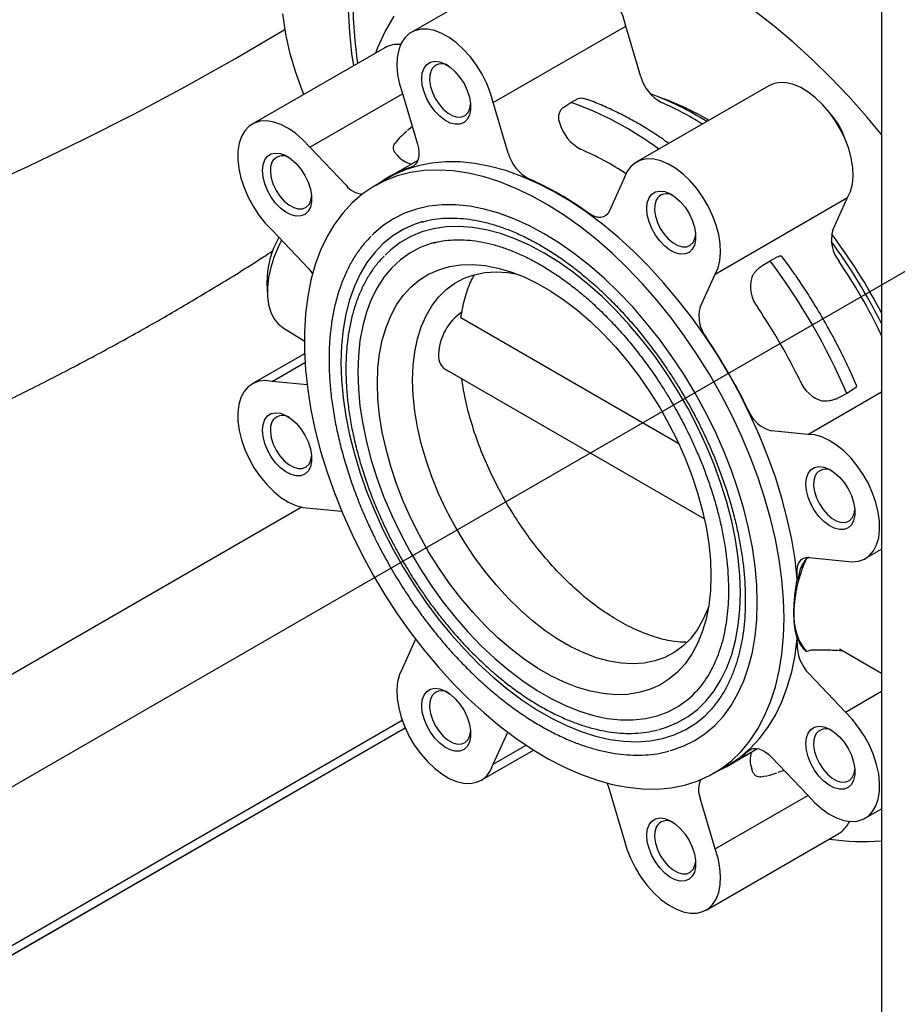
# Model space of a CAD drawing. Units: inches. Extents: x 4 to 348, y 3 to 271.
# Drawn here: x 261 to 269, y 171 to 179 of the extents above; entities that cross this region are included whole.
import ezdxf

# ---------------------------------------------------------------- set-up
doc = ezdxf.new("R2010")
doc.units = ezdxf.units.IN
doc.header["$MEASUREMENT"] = 0
doc.layers.add('OBJECT', color=7, linetype='Continuous')

msp = doc.modelspace()

# ---------------------------------------------------------------- linework, layer by layer
at = {"color": 7, "linetype": 'Continuous', "lineweight": 25}
for p, q in [((269.2651, 181.4694), (269.2651, 170.1964)), ((266.2193, 179.9849), (265.0243, 179.2951)), ((265.7637, 178.6607), (266.9587, 179.3505)), ((267.0941, 178.8949), (266.9587, 179.3505)), ((264.7843, 179.1562), (263.5892, 178.4664)), ((268.2488, 178.8133), (267.0538, 178.1235)), ((264.1087, 178.2598), (264.9435, 178.7417)), ((264.9435, 178.7419), (265.0789, 178.2862)), ((266.4629, 178.6633), (266.5298, 178.6967)), ((265.8991, 178.205), (265.7637, 178.6607)), ((266.3987, 178.621), (266.4629, 178.6633)), ((264.991, 178.4111), (265.0312, 178.4468)), ((266.3592, 178.4897), (266.364, 178.4734)), ((264.4356, 177.9147), (264.1087, 178.2598)), ((264.8888, 178.1954), (264.9005, 178.1831)), ((265.0829, 178.14), (264.8217, 177.9892)), ((264.8242, 177.9848), (264.6926, 177.9089)), ((266.9443, 177.9791), (266.8089, 177.6798)), ((267.7646, 177.1133), (268.9596, 177.8032)), ((268.8242, 177.5038), (268.9596, 177.8032)), ((263.7689, 177.5087), (264.0958, 177.1636)), ((268.2604, 177.2334), (268.3246, 177.2683)), ((268.1934, 177.1926), (268.2604, 177.2334)), ((267.6292, 176.814), (267.7646, 177.1133)), ((268.0989, 177.093), (268.0941, 177.0824)), ((263.7215, 177.0305), (263.7262, 176.9253)), ((267.4365, 175.583), (265.4711, 176.7176)), ((263.8679, 176.6286), (264.0588, 176.5098)), ((269.2651, 176.5628), (269.2603, 176.5725)), ((264.0609, 176.3951), (263.5892, 176.1228)), ((263.7689, 176.1454), (264.0649, 176.3163)), ((265.3152, 176.2635), (267.6676, 174.9054)), ((264.0838, 176.1142), (263.7689, 176.1454)), ((268.5994, 175.6673), (269.2651, 176.0517)), ((268.9513, 176.0366), (268.8825, 175.999)), ((269.0137, 176.0747), (268.9513, 176.0366)), ((268.7491, 175.9669), (268.7374, 175.9681)), ((268.5994, 175.6673), (268.2725, 175.6997)), ((248.5887, 166.0967), (264.0303, 175.011)), ((264.1087, 175.0021), (264.396, 174.9737)), ((269.1188, 174.5466), (269.2651, 174.6311)), ((268.6104, 174.5597), (268.5868, 174.5436)), ((268.6122, 174.5564), (268.9391, 174.524)), ((268.5055, 174.3585), (268.509, 174.3568)), ((268.5212, 174.4143), (268.509, 174.3568)), ((265.0625, 173.8192), (264.9435, 173.5561)), ((268.509, 173.8246), (268.5055, 173.8269)), ((268.509, 173.8246), (268.5212, 173.7916)), ((268.8868, 173.7311), (269.2651, 173.5127)), ((268.9391, 173.1607), (268.6122, 173.5058)), ((268.9391, 173.1607), (269.2651, 173.3489)), ((249.2076, 164.0048), (264.942, 173.0881)), ((249.2809, 163.9625), (264.9691, 173.0191)), ((249.2812, 163.9623), (264.9692, 173.0188)), ((265.7637, 172.6903), (265.8942, 172.9787)), ((265.7637, 172.6903), (266.0598, 172.8612)), ((267.8864, 172.6803), (268.148, 172.8313)), ((265.6543, 172.546), (266.1261, 172.8183)), ((268.2725, 172.7547), (268.5994, 172.4097)), ((267.7524, 172.6087), (267.8839, 172.6846)), ((268.0989, 172.6354), (268.0941, 172.6516)), ((268.3878, 172.633), (268.3315, 172.6144)), ((266.8089, 172.4644), (266.9443, 172.0087)), ((267.7646, 171.9276), (267.6292, 172.3832)), ((267.7646, 171.9276), (268.5995, 172.4096)), ((269.1188, 172.2031), (269.2651, 172.2876)), ((267.6837, 171.3744), (268.8788, 172.0642))]:
    msp.add_line(p, q, dxfattribs=at)
at = {"color": 7, "linetype": 'Continuous', "lineweight": 25, "flags": 128}
for points in [[(265.8493, 183.4413), (265.8456, 183.4362), (265.7022, 183.2338), (265.5648, 183.0259), (265.4338, 182.813), (265.3095, 182.5958), (265.1925, 182.375), (265.083, 182.1514), (264.9815, 181.9255), (264.8881, 181.6981), (264.8032, 181.4698), (264.7271, 181.2415), (264.66, 181.0137), (264.602, 180.7873), (264.5535, 180.5628), (264.5145, 180.341), (264.4851, 180.1226), (264.4654, 179.9082), (264.4556, 179.6986), (264.4556, 179.4943), (264.4654, 179.296), (264.4851, 179.1043), (264.5015, 178.993)], [(265.8935, 183.4158), (265.8534, 183.3607), (265.7115, 183.1568), (265.5756, 182.9476), (265.4463, 182.7335), (265.3238, 182.5154), (265.2086, 182.2939), (265.1011, 182.0696), (265.0015, 181.8432), (264.9103, 181.6155), (264.8275, 181.3872), (264.7536, 181.1589), (264.6888, 180.9314), (264.6332, 180.7054), (264.587, 180.4816), (264.5504, 180.2606), (264.5234, 180.0431), (264.5063, 179.8299), (264.4989, 179.6215), (264.5013, 179.4186), (264.5136, 179.2219), (264.5357, 179.032), (264.5383, 179.0142)], [(266.9587, 179.3505), (266.9337, 179.4367), (266.8996, 179.5229), (266.8572, 179.6073), (266.8076, 179.6878), (266.7518, 179.7627), (266.691, 179.8304), (266.6268, 179.8892), (266.5604, 179.9378), (266.4935, 179.9752), (266.4274, 180.0004), (266.3638, 180.013), (266.3041, 180.0126), (266.2495, 179.9993), (266.2193, 179.9849)], [(264.0552, 178.7353), (264.0395, 178.7733), (263.9815, 178.9329), (263.933, 179.1013), (263.894, 179.278), (263.8646, 179.4625)], [(264.8678, 179.4423), (264.7895, 179.3043), (264.7201, 179.1565), (264.6999, 179.1075)], [(269.2651, 178.3722), (269.1291, 178.5359), (268.9694, 178.716), (268.8057, 178.888), (268.6386, 179.0514), (268.4685, 179.2057), (268.2959, 179.3503), (268.1215, 179.485)], [(261.0776, 177.8643), (261.571, 178.0888), (262.0541, 178.3207), (262.5265, 178.5599), (262.9879, 178.8061), (263.4379, 179.0592), (263.8763, 179.319), (263.8855, 179.3246)], [(261.0776, 177.8643), (261.571, 178.0888), (262.0541, 178.3207), (262.5265, 178.5599), (262.9879, 178.8061), (263.4379, 179.0592), (263.8763, 179.319), (263.8855, 179.3246)], [(265.7637, 178.6607), (265.7386, 178.7468), (265.7045, 178.8331), (265.6622, 178.9174), (265.6126, 178.998), (265.5567, 179.0729), (265.496, 179.1405), (265.4317, 179.1993), (265.3654, 179.2479), (265.2984, 179.2853), (265.2324, 179.3105), (265.1688, 179.3231), (265.109, 179.3228), (265.0545, 179.3094), (265.0064, 179.2835), (264.9658, 179.2454), (264.9336, 179.1962), (264.9106, 179.1368), (264.8973, 179.0687), (264.894, 178.9934), (264.9007, 178.9126), (264.9173, 178.8281), (264.9435, 178.7419)], [(265.1183, 178.877), (265.1235, 178.9289), (265.1387, 178.9724), (265.1634, 179.0054), (265.1962, 179.0265), (265.2358, 179.0347), (265.2802, 179.0295), (265.3273, 179.0112), (265.375, 178.9806), (265.4211, 178.9393), (265.4633, 178.8891), (265.4997, 178.8323), (265.5286, 178.7717), (265.5487, 178.71), (265.559, 178.6502), (265.559, 178.5951), (265.5487, 178.5471), (265.5286, 178.5086), (265.4997, 178.4814), (265.4633, 178.4667), (265.4211, 178.4652), (265.375, 178.477), (265.3273, 178.5016), (265.2802, 178.5377), (265.2358, 178.5838), (265.1962, 178.6376), (265.1634, 178.6966), (265.1387, 178.7581), (265.1235, 178.8192), (265.1183, 178.877)], [(265.2021, 178.9511), (265.1903, 178.9099), (265.1884, 178.8611), (265.1965, 178.8074), (265.2142, 178.7516), (265.2405, 178.6968), (265.274, 178.646), (265.3129, 178.6018), (265.3552, 178.5666), (265.3984, 178.5424), (265.4403, 178.5304), (265.4786, 178.5313), (265.5113, 178.545), (265.5366, 178.5709), (265.5532, 178.6075), (265.5595, 178.6433)], [(268.9596, 177.8032), (268.9857, 177.8592), (269.0024, 177.9245), (269.0091, 177.9975), (269.0058, 178.0767), (268.9925, 178.1601), (268.9695, 178.246), (268.9373, 178.3324), (268.8967, 178.4173), (268.8486, 178.4989), (268.794, 178.5752), (268.7343, 178.6446), (268.6706, 178.7054), (268.6046, 178.7564), (268.5377, 178.7963), (268.4713, 178.8243), (268.407, 178.8397), (268.3463, 178.8422), (268.2905, 178.8317), (268.2488, 178.8133)], [(264.1087, 178.2598), (264.047, 178.3256), (263.9822, 178.3822), (263.9156, 178.4284), (263.8487, 178.4632), (263.7831, 178.4857), (263.7202, 178.4955), (263.6615, 178.4922), (263.6082, 178.4761), (263.5617, 178.4474), (263.5229, 178.4068), (263.4927, 178.3552), (263.4718, 178.2938), (263.4606, 178.224), (263.4595, 178.1473), (263.4684, 178.0655), (263.4872, 177.9805), (263.5154, 177.8941), (263.5524, 177.8083), (263.5973, 177.725), (263.6492, 177.6462), (263.7068, 177.5735), (263.7689, 177.5087)], [(265.0789, 178.2862), (265.0877, 178.2495), (265.092, 178.2142), (265.0915, 178.1812), (265.0865, 178.1515), (265.0769, 178.1257), (265.063, 178.1046), (265.0453, 178.0888), (265.0241, 178.0785)], [(263.6833, 178.0483), (263.6884, 178.1002), (263.7037, 178.1437), (263.7283, 178.1767), (263.7612, 178.1978), (263.8007, 178.2059), (263.8451, 178.2007), (263.8923, 178.1824), (263.94, 178.1519), (263.986, 178.1106), (264.0282, 178.0604), (264.0646, 178.0036), (264.0936, 177.943), (264.1136, 177.8813), (264.1239, 177.8215), (264.1239, 177.7663), (264.1136, 177.7184), (264.0936, 177.6799), (264.0646, 177.6527), (264.0282, 177.638), (263.986, 177.6365), (263.94, 177.6483), (263.8923, 177.6729), (263.8451, 177.709), (263.8007, 177.755), (263.7612, 177.8088), (263.7283, 177.8679), (263.7037, 177.9294), (263.6884, 177.9905), (263.6833, 178.0483)], [(263.767, 178.1224), (263.7552, 178.0812), (263.7533, 178.0324), (263.7614, 177.9787), (263.7791, 177.9229), (263.8055, 177.8681), (263.839, 177.8173), (263.8779, 177.773), (263.9201, 177.7379), (263.9633, 177.7136), (264.0052, 177.7017), (264.0436, 177.7026), (264.0763, 177.7163), (264.1016, 177.7422), (264.1181, 177.7788), (264.1244, 177.8146)], [(268.5055, 174.3585), (268.4851, 174.5371), (268.455, 174.7193), (268.4154, 174.9044), (268.3663, 175.0914), (268.3082, 175.2795), (268.2411, 175.4678), (268.1655, 175.6556), (268.0816, 175.8418), (267.9899, 176.0258), (267.8907, 176.2067), (267.7845, 176.3835), (267.6719, 176.5556), (267.5532, 176.7222), (267.4291, 176.8824), (267.3001, 177.0356), (267.1668, 177.1811), (267.0299, 177.3182), (266.8898, 177.4462), (266.7473, 177.5647), (266.603, 177.673), (266.4576, 177.7707), (266.3117, 177.8573), (266.166, 177.9324), (266.0211, 177.9957), (265.8778, 178.047), (265.7367, 178.0859), (265.5983, 178.1122), (265.4634, 178.126), (265.3325, 178.1271), (265.2063, 178.1154), (265.0853, 178.0911), (264.97, 178.0543), (264.8611, 178.0051), (264.8242, 177.9848)], [(267.7646, 177.1133), (267.7907, 177.1693), (267.8074, 177.2346), (267.8141, 177.3077), (267.8108, 177.3868), (267.7975, 177.4703), (267.7745, 177.5562), (267.7423, 177.6426), (267.7017, 177.7275), (267.6536, 177.809), (267.599, 177.8853), (267.5392, 177.9547), (267.4756, 178.0156), (267.4096, 178.0665), (267.3427, 178.1065), (267.2763, 178.1345), (267.212, 178.1499), (267.1513, 178.1524), (267.0955, 178.1419), (267.0459, 178.1186), (267.0035, 178.0832), (266.9694, 178.0363), (266.9443, 177.9791)], [(268.3863, 174.0097), (268.3813, 174.1812), (268.3665, 174.3577), (268.342, 174.5382), (268.3077, 174.7221), (268.264, 174.9084), (268.2109, 175.0963), (268.1488, 175.2849), (268.0778, 175.4734), (267.9984, 175.6609), (267.9109, 175.8466), (267.8157, 176.0297), (267.7133, 176.2092), (267.604, 176.3843), (267.4884, 176.5544), (267.367, 176.7185), (267.2405, 176.876), (267.1093, 177.026), (266.974, 177.168), (266.8353, 177.3014), (266.6938, 177.4253), (266.5502, 177.5394), (266.405, 177.6431), (266.2591, 177.7359), (266.1129, 177.8175), (265.9673, 177.8873), (265.8228, 177.9451), (265.6802, 177.9907), (265.54, 178.0239), (265.4029, 178.0444), (265.2696, 178.0522), (265.1406, 178.0472), (265.0166, 178.0295), (264.8981, 177.9992), (264.7856, 177.9564), (264.6796, 177.9013), (264.5807, 177.8341), (264.4893, 177.7551), (264.4058, 177.6648), (264.3306, 177.5635), (264.2641, 177.4517), (264.2064, 177.3299), (264.158, 177.1986), (264.119, 177.0585), (264.0895, 176.9101), (264.0699, 176.7543), (264.06, 176.5916), (264.06, 176.4228), (264.0699, 176.2487), (264.0895, 176.0701), (264.119, 175.8878), (264.158, 175.7026), (264.2064, 175.5154), (264.2641, 175.327), (264.3306, 175.1384), (264.4058, 174.9502), (264.4893, 174.7635), (264.5807, 174.579), (264.6796, 174.3977), (264.7856, 174.2202), (264.8981, 174.0475), (265.0166, 173.8804), (265.1406, 173.7195), (265.2696, 173.5656), (265.4029, 173.4195), (265.54, 173.2817), (265.6802, 173.153), (265.8228, 173.0339), (265.9673, 172.925), (266.1129, 172.8266), (266.2591, 172.7394), (266.405, 172.6637), (266.5502, 172.5998), (266.6938, 172.5481), (266.8353, 172.5087), (266.974, 172.4819), (267.1093, 172.4677), (267.2405, 172.4663), (267.367, 172.4776), (267.4884, 172.5016), (267.604, 172.5382), (267.7133, 172.5872), (267.8157, 172.6484), (267.9109, 172.7215), (267.9984, 172.8062), (268.0778, 172.9021), (268.1488, 173.0087), (268.2109, 173.1256), (268.264, 173.2522), (268.3077, 173.388), (268.342, 173.5323), (268.3665, 173.6845), (268.3813, 173.8439), (268.3863, 174.0097)], [(267.1478, 177.7054), (267.153, 177.7573), (267.1682, 177.8008), (267.1929, 177.8338), (267.2257, 177.8549), (267.2653, 177.8631), (267.3097, 177.8579), (267.3568, 177.8396), (267.4045, 177.809), (267.4506, 177.7677), (267.4928, 177.7175), (267.5292, 177.6607), (267.5581, 177.6001), (267.5782, 177.5384), (267.5884, 177.4786), (267.5884, 177.4235), (267.5782, 177.3755), (267.5581, 177.337), (267.5292, 177.3098), (267.4928, 177.2951), (267.4506, 177.2936), (267.4045, 177.3054), (267.3568, 177.33), (267.3097, 177.3661), (267.2653, 177.4122), (267.2257, 177.466), (267.1929, 177.525), (267.1682, 177.5865), (267.153, 177.6476), (267.1478, 177.7054)], [(267.3597, 172.8131), (267.3743, 172.8172), (267.4811, 172.8549), (267.5815, 172.9049), (267.675, 172.9669), (267.7611, 173.0406), (267.8393, 173.1255), (267.9093, 173.2214), (267.9707, 173.3276), (268.0232, 173.4437), (268.0666, 173.569), (268.1005, 173.7029), (268.1249, 173.8447), (268.1395, 173.9938), (268.1444, 174.1493), (268.1395, 174.3104), (268.1249, 174.4764), (268.1005, 174.6464), (268.0666, 174.8195), (268.0232, 174.9948), (267.9707, 175.1715), (267.9093, 175.3486), (267.8393, 175.5253), (267.7611, 175.7006), (267.675, 175.8737), (267.5815, 176.0436), (267.4811, 176.2095), (267.3743, 176.3706), (267.2616, 176.526), (267.1436, 176.6749), (267.0209, 176.8167), (266.8941, 176.9505), (266.764, 177.0757), (266.631, 177.1916), (266.496, 177.2977), (266.3596, 177.3933), (266.2225, 177.4781), (266.0854, 177.5516), (265.949, 177.6135), (265.814, 177.6633), (265.681, 177.7008), (265.5509, 177.7259), (265.4241, 177.7385), (265.3014, 177.7384), (265.1834, 177.7257), (265.0707, 177.7004), (264.9639, 177.6626), (264.8635, 177.6126), (264.77, 177.5507), (264.6839, 177.477), (264.6707, 177.4639)], [(267.2316, 177.7795), (267.2198, 177.7383), (267.2179, 177.6895), (267.226, 177.6358), (267.2437, 177.58), (267.27, 177.5252), (267.3035, 177.4744), (267.3424, 177.4302), (267.3846, 177.395), (267.4279, 177.3708), (267.4698, 177.3588), (267.5081, 177.3597), (267.5408, 177.3735), (267.5661, 177.3993), (267.5827, 177.4359), (267.589, 177.4717)], [(266.8089, 177.6798), (266.7958, 177.6578), (266.7787, 177.641), (266.7581, 177.6298), (266.7345, 177.6244), (266.7085, 177.6251), (266.6809, 177.6318), (266.6523, 177.6443), (266.6236, 177.6623)], [(265.1286, 177.5885), (265.0501, 177.5624), (264.9504, 177.5168), (264.8575, 177.4592), (264.7718, 177.3898), (264.6939, 177.309), (264.6242, 177.2173), (264.563, 177.1152), (264.5106, 177.0031), (264.4674, 176.8817), (264.4335, 176.7517), (264.4092, 176.6137), (264.3946, 176.4685), (264.3897, 176.3169)], [(267.2602, 173.0041), (267.326, 173.0238), (267.4263, 173.0656), (267.5199, 173.1197), (267.6063, 173.1857), (267.6849, 173.2633), (267.7553, 173.352), (267.8171, 173.4515), (267.87, 173.561), (267.9138, 173.68), (267.948, 173.8079), (267.9726, 173.9439), (267.9874, 174.0872), (267.9924, 174.2371), (267.9874, 174.3926), (267.9726, 174.5531), (267.948, 174.7175), (267.9138, 174.8849), (267.87, 175.0544), (267.8171, 175.225), (267.7553, 175.3958), (267.6849, 175.5659), (267.6063, 175.7343), (267.5199, 175.8999), (267.4263, 176.062), (267.326, 176.2197), (267.2195, 176.3719), (267.1074, 176.5179), (266.9904, 176.6569), (266.8691, 176.788), (266.7442, 176.9106), (266.6163, 177.024), (266.4863, 177.1275), (266.3548, 177.2205), (266.2225, 177.3026), (266.0902, 177.3732), (265.9587, 177.432), (265.8287, 177.4787), (265.7008, 177.5129), (265.5759, 177.5346), (265.4546, 177.5435), (265.3376, 177.5396), (265.2255, 177.523), (265.119, 177.4937), (265.0187, 177.452), (264.9251, 177.3979), (264.8388, 177.3319), (264.788, 177.284)], [(263.8541, 177.4189), (263.8228, 177.3559), (263.7851, 177.2646), (263.7562, 177.173), (263.7366, 177.0828), (263.7268, 176.9959), (263.7268, 176.9139), (263.7366, 176.8384), (263.7562, 176.7708), (263.7851, 176.7126), (263.8228, 176.6647), (263.8679, 176.6286)], [(265.2373, 177.4001), (265.2036, 177.3906), (265.1042, 177.3534), (265.0115, 177.3038), (264.9258, 177.2423), (264.8477, 177.1691), (264.7777, 177.0847), (264.7162, 176.9896), (264.6636, 176.8843), (264.62, 176.7695), (264.5859, 176.6458), (264.5614, 176.514), (264.5466, 176.3748), (264.5417, 176.2291)], [(264.7186, 176.127), (264.7235, 176.2639), (264.7381, 176.3943), (264.7623, 176.5173), (264.796, 176.6322), (264.839, 176.7382), (264.8909, 176.8346), (264.9514, 176.9207), (265.0202, 176.9961), (265.0968, 177.0602), (265.1807, 177.1126), (265.2714, 177.153), (265.3682, 177.1812), (265.4706, 177.1968), (265.5778, 177.1999), (265.6892, 177.1904), (265.8041, 177.1684), (265.9217, 177.134), (266.0412, 177.0874), (266.162, 177.029), (266.2831, 176.959), (266.4038, 176.8781), (266.5233, 176.7867), (266.6409, 176.6853), (266.7558, 176.5747), (266.8672, 176.4556), (266.9744, 176.3287), (267.0768, 176.1948), (267.1736, 176.0549), (267.2643, 175.9098), (267.3482, 175.7605), (267.4248, 175.608), (267.4936, 175.4532), (267.5541, 175.2971), (267.606, 175.1408), (267.649, 174.9852), (267.6827, 174.8314), (267.7069, 174.6804), (267.7215, 174.5332), (267.7264, 174.3906), (267.7215, 174.2537), (267.7069, 174.1233), (267.6827, 174.0002), (267.649, 173.8854), (267.606, 173.7794), (267.5541, 173.683), (267.4936, 173.5969), (267.4248, 173.5215), (267.3482, 173.4574), (267.2643, 173.4049), (267.1736, 173.3645), (267.0768, 173.3364), (266.9744, 173.3207), (266.8672, 173.3177), (266.7558, 173.3272), (266.6409, 173.3492), (266.5233, 173.3836), (266.4038, 173.4302), (266.2831, 173.4886), (266.162, 173.5585), (266.0412, 173.6395), (265.9217, 173.7309), (265.8041, 173.8323), (265.6892, 173.9429), (265.5778, 174.062), (265.4706, 174.1889), (265.3682, 174.3228), (265.2714, 174.4627), (265.1807, 174.6077), (265.0968, 174.757), (265.0202, 174.9096), (264.9514, 175.0644), (264.8909, 175.2205), (264.839, 175.3768), (264.796, 175.5323), (264.7623, 175.6861), (264.7381, 175.8371), (264.7235, 175.9844), (264.7186, 176.127)], [(264.0958, 177.1636), (264.1214, 177.1337), (264.1338, 177.1168)], [(265.0357, 176.156), (265.0407, 176.2873), (265.0555, 176.412), (265.08, 176.5292), (265.114, 176.638), (265.1574, 176.7376), (265.2098, 176.8273), (265.2708, 176.9065), (265.3399, 176.9745), (265.4168, 177.031), (265.5008, 177.0755), (265.5913, 177.1076), (265.6877, 177.1272), (265.7892, 177.1341), (265.8952, 177.1282), (265.9683, 177.1172)], [(264.3897, 176.3169), (264.3946, 176.1595), (264.4092, 175.9974), (264.4335, 175.8314), (264.4674, 175.6622), (264.5106, 175.491), (264.563, 175.3185), (264.6242, 175.1456), (264.6939, 174.9734), (264.7718, 174.8027), (264.8575, 174.6344), (264.9504, 174.4695), (265.0501, 174.3088), (265.1561, 174.1531), (265.2677, 174.0034), (265.3845, 173.8603), (265.5057, 173.7247), (265.6307, 173.5973), (265.7589, 173.4788), (265.8896, 173.3697), (266.022, 173.2707), (266.1556, 173.1824), (266.2894, 173.1051), (266.423, 173.0393), (266.5554, 172.9853), (266.6861, 172.9435), (266.8143, 172.914), (266.9393, 172.8971), (267.0605, 172.8927), (267.1773, 172.901), (267.2889, 172.9218), (267.3949, 172.9551), (267.4946, 173.0008), (267.5875, 173.0584), (267.6732, 173.1278), (267.6987, 173.1521)], [(264.5417, 176.2291), (264.5466, 176.0777), (264.5614, 175.9214), (264.5859, 175.7613), (264.62, 175.5983), (264.6636, 175.4332), (264.7162, 175.2671), (264.7777, 175.101), (264.8477, 174.9358), (264.9258, 174.7725), (265.0115, 174.612), (265.1042, 174.4554), (265.2036, 174.3034), (265.3089, 174.1571), (265.4196, 174.0172), (265.5349, 173.8846), (265.6544, 173.7601), (265.7771, 173.6444), (265.9025, 173.5381), (266.0297, 173.442), (266.1581, 173.3565), (266.2869, 173.2821), (266.4153, 173.2194), (266.5425, 173.1686), (266.6679, 173.1301), (266.7906, 173.1041), (266.9101, 173.0908), (267.0255, 173.0901), (267.1361, 173.1022), (267.2414, 173.127), (267.3408, 173.1642), (267.4336, 173.2138), (267.5192, 173.2753), (267.5655, 173.3164)], [(263.7689, 176.1454), (263.7068, 176.1523), (263.6492, 176.1462), (263.5973, 176.1272), (263.5524, 176.0958), (263.5154, 176.0527), (263.4872, 175.9989), (263.4684, 175.9355), (263.4595, 175.864), (263.4606, 175.7861), (263.4718, 175.7034), (263.4927, 175.6179), (263.5229, 175.5315), (263.5617, 175.446), (263.6082, 175.3636), (263.6615, 175.286), (263.7202, 175.2149), (263.7831, 175.1521), (263.8487, 175.0988), (263.9156, 175.0564), (263.9822, 175.0257), (264.047, 175.0075), (264.1087, 175.0021)], [(267.7047, 174.1093), (267.6983, 174.0917), (267.655, 173.9921), (267.6026, 173.9024), (267.5416, 173.8232), (267.4724, 173.7551), (267.3956, 173.6986), (267.3116, 173.6542), (267.2211, 173.622), (267.1247, 173.6025), (267.0231, 173.5956), (266.9172, 173.6014), (266.8075, 173.62), (266.6949, 173.6511), (266.5802, 173.6946), (266.4643, 173.7501), (266.348, 173.8173), (266.2321, 173.8956), (266.1175, 173.9845), (266.0049, 174.0833), (265.8952, 174.1914), (265.7892, 174.3079), (265.6877, 174.4321), (265.5913, 174.5629), (265.5008, 174.6995), (265.4168, 174.841), (265.3399, 174.9862), (265.2708, 175.1341), (265.2098, 175.2837), (265.1574, 175.4339), (265.114, 175.5836), (265.08, 175.7317), (265.0555, 175.8771), (265.0407, 176.0189), (265.0357, 176.156)], [(263.6833, 175.7047), (263.6884, 175.7566), (263.7037, 175.8001), (263.7283, 175.8331), (263.7612, 175.8542), (263.8007, 175.8624), (263.8451, 175.8572), (263.8923, 175.8389), (263.94, 175.8083), (263.986, 175.767), (264.0282, 175.7168), (264.0646, 175.66), (264.0936, 175.5994), (264.1136, 175.5378), (264.1239, 175.4779), (264.1239, 175.4228), (264.1136, 175.3748), (264.0936, 175.3363), (264.0646, 175.3091), (264.0282, 175.2944), (263.986, 175.2929), (263.94, 175.3047), (263.8923, 175.3293), (263.8451, 175.3654), (263.8007, 175.4115), (263.7612, 175.4653), (263.7283, 175.5243), (263.7037, 175.5858), (263.6884, 175.6469), (263.6833, 175.7047)], [(263.767, 175.7788), (263.7552, 175.7376), (263.7533, 175.6888), (263.7614, 175.6351), (263.7791, 175.5793), (263.8055, 175.5246), (263.839, 175.4737), (263.8779, 175.4295), (263.9201, 175.3943), (263.9633, 175.3701), (264.0052, 175.3581), (264.0436, 175.359), (264.0763, 175.3728), (264.1016, 175.3986), (264.1181, 175.4352), (264.1244, 175.471)], [(268.9391, 174.524), (269.0012, 174.5171), (269.0588, 174.5232), (269.1107, 174.5422), (269.1556, 174.5736), (269.1926, 174.6167), (269.2208, 174.6705), (269.2396, 174.7339), (269.2485, 174.8054), (269.2474, 174.8833), (269.2363, 174.966), (269.2154, 175.0515), (269.1852, 175.138), (269.1464, 175.2234), (269.0998, 175.3058), (269.0466, 175.3834), (268.9879, 175.4545), (268.925, 175.5174), (268.8594, 175.5706), (268.7925, 175.6131), (268.7259, 175.6437), (268.661, 175.662), (268.5994, 175.6673)], [(268.5829, 175.2198), (268.588, 175.2717), (268.6033, 175.3152), (268.6279, 175.3482), (268.6608, 175.3693), (268.7003, 175.3775), (268.7447, 175.3723), (268.7919, 175.354), (268.8396, 175.3234), (268.8856, 175.2821), (268.9278, 175.2319), (268.9643, 175.1751), (268.9932, 175.1145), (269.0132, 175.0528), (269.0235, 174.993), (269.0235, 174.9379), (269.0132, 174.8899), (268.9932, 174.8514), (268.9643, 174.8242), (268.9278, 174.8095), (268.8856, 174.808), (268.8396, 174.8198), (268.7919, 174.8444), (268.7447, 174.8805), (268.7003, 174.9266), (268.6608, 174.9804), (268.6279, 175.0394), (268.6033, 175.1009), (268.588, 175.162), (268.5829, 175.2198)], [(268.6666, 175.2939), (268.6548, 175.2527), (268.6529, 175.2039), (268.6611, 175.1502), (268.6788, 175.0944), (268.7051, 175.0396), (268.7386, 174.9888), (268.7775, 174.9446), (268.8197, 174.9094), (268.8629, 174.8852), (268.9048, 174.8732), (268.9432, 174.8741), (268.9759, 174.8878), (269.0012, 174.9137), (269.0177, 174.9503), (269.0241, 174.9861)], [(268.5045, 174.4046), (268.5032, 174.4385), (268.5067, 174.4695), (268.5147, 174.4967), (268.5271, 174.5196), (268.5435, 174.5373), (268.5635, 174.5496), (268.5866, 174.556), (268.6122, 174.5564)], [(267.8839, 172.6846), (267.8907, 172.6886), (267.9899, 172.7549), (268.0816, 172.833), (268.1655, 172.9224), (268.2411, 173.0228), (268.3082, 173.1338), (268.3663, 173.2547), (268.4154, 173.3851), (268.455, 173.5244), (268.4851, 173.6718), (268.5055, 173.8269)], [(264.9435, 173.5561), (264.9173, 173.5001), (264.9007, 173.4348), (264.894, 173.3617), (264.8973, 173.2826), (264.9106, 173.1991), (264.9336, 173.1132), (264.9658, 173.0269), (265.0064, 172.9419), (265.0545, 172.8604), (265.109, 172.7841), (265.1688, 172.7147), (265.2324, 172.6539), (265.2984, 172.6029), (265.3654, 172.563), (265.4317, 172.535), (265.496, 172.5196), (265.5567, 172.5171), (265.6126, 172.5276), (265.6622, 172.5508), (265.7045, 172.5862), (265.7386, 172.6331), (265.7637, 172.6903)], [(265.1183, 173.2191), (265.1235, 173.271), (265.1387, 173.3145), (265.1634, 173.3475), (265.1962, 173.3686), (265.2358, 173.3768), (265.2802, 173.3716), (265.3273, 173.3533), (265.375, 173.3227), (265.4211, 173.2814), (265.4633, 173.2312), (265.4997, 173.1744), (265.5286, 173.1138), (265.5487, 173.0522), (265.559, 172.9923), (265.559, 172.9372), (265.5487, 172.8892), (265.5286, 172.8507), (265.4997, 172.8235), (265.4633, 172.8088), (265.4211, 172.8073), (265.375, 172.8191), (265.3273, 172.8437), (265.2802, 172.8798), (265.2358, 172.9259), (265.1962, 172.9797), (265.1634, 173.0387), (265.1387, 173.1002), (265.1235, 173.1613), (265.1183, 173.2191)], [(265.2021, 173.2932), (265.1903, 173.252), (265.1884, 173.2032), (265.1965, 173.1495), (265.2142, 173.0937), (265.2405, 173.0389), (265.274, 172.9881), (265.3129, 172.9439), (265.3552, 172.9087), (265.3984, 172.8845), (265.4403, 172.8725), (265.4786, 172.8734), (265.5113, 172.8872), (265.5366, 172.913), (265.5532, 172.9496), (265.5595, 172.9854)], [(268.5994, 172.4097), (268.661, 172.3439), (268.7259, 172.2872), (268.7925, 172.241), (268.8594, 172.2062), (268.925, 172.1837), (268.9879, 172.174), (269.0466, 172.1772), (269.0998, 172.1934), (269.1464, 172.2221), (269.1852, 172.2627), (269.2154, 172.3142), (269.2363, 172.3756), (269.2474, 172.4454), (269.2485, 172.5221), (269.2396, 172.6039), (269.2208, 172.6889), (269.1926, 172.7754), (269.1556, 172.8612), (269.1107, 172.9444), (269.0588, 173.0233), (269.0012, 173.0959), (268.9391, 173.1607)], [(268.5829, 172.8762), (268.588, 172.9281), (268.6033, 172.9716), (268.6279, 173.0047), (268.6608, 173.0257), (268.7003, 173.0339), (268.7447, 173.0287), (268.7919, 173.0104), (268.8396, 172.9799), (268.8856, 172.9385), (268.9278, 172.8883), (268.9643, 172.8316), (268.9932, 172.7709), (269.0132, 172.7093), (269.0235, 172.6495), (269.0235, 172.5943), (269.0132, 172.5463), (268.9932, 172.5078), (268.9643, 172.4806), (268.9278, 172.4659), (268.8856, 172.4644), (268.8396, 172.4762), (268.7919, 172.5008), (268.7447, 172.5369), (268.7003, 172.583), (268.6608, 172.6368), (268.6279, 172.6958), (268.6033, 172.7573), (268.588, 172.8184), (268.5829, 172.8762)], [(268.6666, 172.9503), (268.6548, 172.9091), (268.6529, 172.8603), (268.6611, 172.8066), (268.6788, 172.7509), (268.7051, 172.6961), (268.7386, 172.6452), (268.7775, 172.601), (268.8197, 172.5658), (268.8629, 172.5416), (268.9048, 172.5296), (268.9432, 172.5305), (268.9759, 172.5443), (269.0012, 172.5701), (269.0177, 172.6067), (269.0241, 172.6425)], [(268.0653, 172.811), (268.0847, 172.8243), (268.1073, 172.8318), (268.1325, 172.8332), (268.1596, 172.8286), (268.1879, 172.8182), (268.2167, 172.802), (268.2451, 172.7807), (268.2725, 172.7547)], [(266.7874, 172.5207), (266.7958, 172.5015), (266.8089, 172.4644)], [(267.1478, 172.0475), (267.153, 172.0994), (267.1682, 172.1429), (267.1929, 172.1759), (267.2257, 172.197), (267.2653, 172.2052), (267.3097, 172.2), (267.3568, 172.1817), (267.4045, 172.1511), (267.4506, 172.1098), (267.4928, 172.0596), (267.5292, 172.0028), (267.5581, 171.9422), (267.5782, 171.8806), (267.5884, 171.8207), (267.5884, 171.7656), (267.5782, 171.7176), (267.5581, 171.6791), (267.5292, 171.6519), (267.4928, 171.6372), (267.4506, 171.6357), (267.4045, 171.6475), (267.3568, 171.6721), (267.3097, 171.7082), (267.2653, 171.7543), (267.2257, 171.8081), (267.1929, 171.8671), (267.1682, 171.9286), (267.153, 171.9897), (267.1478, 172.0475)], [(267.2316, 172.1216), (267.2198, 172.0804), (267.2179, 172.0316), (267.226, 171.9779), (267.2437, 171.9221), (267.27, 171.8674), (267.3035, 171.8165), (267.3424, 171.7723), (267.3846, 171.7371), (267.4279, 171.7129), (267.4698, 171.7009), (267.5081, 171.7018), (267.5408, 171.7156), (267.5661, 171.7414), (267.5827, 171.778), (267.589, 171.8138)], [(266.9443, 172.0087), (266.9694, 171.9226), (267.0035, 171.8364), (267.0459, 171.752), (267.0955, 171.6715), (267.1513, 171.5965), (267.212, 171.5289), (267.2763, 171.4701), (267.3427, 171.4215), (267.4096, 171.3841), (267.4756, 171.3589), (267.5392, 171.3463), (267.599, 171.3467), (267.6536, 171.36), (267.7017, 171.386), (267.7423, 171.424), (267.7745, 171.4733), (267.7975, 171.5326), (267.8108, 171.6007), (267.8141, 171.676), (267.8074, 171.7568), (267.7907, 171.8413), (267.7646, 171.9276)]]:
    msp.add_lwpolyline(points, dxfattribs=at)
at = {"color": 7, "linetype": 'Continuous', "lineweight": 25}
for centre, radius, start, end in [((264.9, 178.946), 0.24, 83.32756, 118.84251), ((265.2985, 178.9033), 0.1076, 56.74644, 153.60976), ((267.4544, 178.9935), 0.3735, 195.30591, 242.06917), ((266.306, 176.3227), 2.5707, 57.46313, 70.13392), ((266.4564, 176.4083), 2.4381, 59.1245, 70.70608), ((265.4409, 175.7864), 3.0531, 53.50122, 70.44141), ((266.1859, 176.1619), 2.7301, 57.59845, 66.38817), ((268.3324, 178.1342), 0.6356, 19.21859, 40.77604), ((266.7243, 178.572), 0.3735, 195.30591, 242.06917), ((263.8634, 178.0746), 0.1076, 56.74662, 153.60978), ((265.0796, 178.3348), 0.2347, 220.26661, 256.5395), ((266.2594, 178.3036), 0.3735, 195.30591, 242.06917), ((265.4442, 175.7166), 2.7567, 56.6354, 66.36543), ((265.337, 177.0966), 1.0306, 107.6746, 125.62622), ((264.6011, 178.0474), 0.2122, 218.73048, 265.17957), ((264.9207, 175.3351), 2.8837, 53.80571, 66.19966), ((267.3279, 177.7317), 0.1076, 56.74651, 153.60977), ((264.5576, 177.0336), 0.8361, 150.54448, 180.20791), ((269.1183, 177.4223), 0.3053, 164.51765, 218.36589), ((264.761, 174.4152), 5.0796, 27.53667, 37.05103), ((264.5628, 174.3005), 5.2648, 26.72622, 36.18879), ((263.6135, 173.7526), 5.806, 23.16494, 36.83506), ((264.4982, 174.2634), 5.2924, 25.86889, 34.13111), ((268.3883, 177.0009), 0.3053, 164.51765, 218.36589), ((265.7569, 176.37), 0.487, 124.38384, 177.35317), ((267.9233, 176.7325), 0.3053, 164.51765, 218.36589), ((263.7681, 173.8419), 5.2924, 25.86889, 34.13111), ((263.3032, 173.5735), 5.2924, 25.86889, 34.13111), ((265.4113, 176.3707), 0.1426, 171.22198, 248.69164), ((268.8139, 176.2635), 0.3052, 201.63215, 255.48649), ((268.349, 175.9952), 0.3052, 201.63215, 255.48649), ((263.8634, 175.731), 0.1076, 56.74655, 153.60977), ((268.763, 175.2461), 0.1076, 56.74653, 153.60977), ((269.6952, 174.0317), 1.2209, 155.21186, 178.63868), ((265.1215, 174.0589), 3.4006, 5.02518, 5.83475), ((268.9961, 174.0317), 0.5223, 176.81587, 218.39596), ((266.1126, 174.0589), 2.4078, 353.39585, 354.41494), ((268.8778, 173.7685), 0.3735, 177.93241, 224.693), ((265.2985, 173.2454), 0.1076, 56.74655, 153.60977), ((268.763, 172.9025), 0.1076, 56.74655, 153.60977), ((267.3712, 173.5729), 1.0306, 294.36859, 312.33593), ((268.3215, 172.7311), 0.2408, 163.90536, 199.25644), ((267.8269, 172.4602), 0.2122, 154.8006, 201.2722), ((267.3279, 172.0738), 0.1076, 56.74656, 153.60977), ((268.7545, 172.2697), 0.2401, 301.1571, 336.75168), ((269.0996, 174.0367), 2.0441, 261.41264, 274.64439)]:
    msp.add_arc(centre, radius, start, end, dxfattribs=at)
for points, knots in [([(266.5298, 178.6967), (266.5382, 178.6999), (266.5535, 178.7057), (266.5686, 178.7014), (266.5756, 178.6994)], [0, 0, 0, 0, 0.541942, 1, 1, 1, 1]), ([(267.3465, 178.2924), (267.3235, 178.3091), (267.2574, 178.3569), (267.1469, 178.4276), (267.0156, 178.5048), (266.8836, 178.5738), (266.7516, 178.6339), (266.6487, 178.6758), (266.5903, 178.6944), (266.5755, 178.6992)], [0, 0, 0, 0, 0.090202, 0.259431, 0.429271, 0.599643, 0.770493, 0.941777, 1, 1, 1, 1]), ([(266.3592, 178.4897), (266.3569, 178.5007), (266.3522, 178.5228), (266.3564, 178.5581), (266.3685, 178.5897), (266.3843, 178.6103), (266.3953, 178.6185), (266.3987, 178.621)], [0, 0, 0, 0, 0.227212, 0.454497, 0.679679, 0.900927, 1, 1, 1, 1]), ([(264.983, 178.4039), (264.9788, 178.4002), (264.942, 178.3687), (264.9065, 178.3311), (264.8779, 178.2942), (264.8763, 178.2922)], [0, 0, 0, 0, 0.110634, 0.950797, 1, 1, 1, 1]), ([(264.8888, 178.1954), (264.882, 178.2039), (264.8684, 178.2209), (264.8611, 178.2492), (264.8632, 178.2743), (264.8727, 178.2865), (264.8768, 178.2918)], [0, 0, 0, 0, 0.2673135, 0.5347123, 0.7996372, 1, 1, 1, 1]), ([(265.1198, 177.583), (265.1337, 177.5873), (265.1781, 177.6012), (265.2585, 177.6135), (265.3597, 177.621), (265.4647, 177.6181), (265.5726, 177.6056), (265.6832, 177.5834), (265.796, 177.5517), (265.9107, 177.5104), (266.0267, 177.4599), (266.1436, 177.4002), (266.2609, 177.3317), (266.378, 177.2546), (266.4943, 177.1693), (266.6095, 177.0762), (266.7227, 176.9758), (266.8335, 176.8687), (266.9412, 176.7558), (267.0448, 176.6381), (267.1428, 176.5178), (267.2327, 176.3989), (267.3076, 176.2927), (267.372, 176.1961), (267.4328, 176.1004), (267.4735, 176.0312), (267.4956, 175.9937)], [0, 0, 0, 0, 0.020882, 0.06707, 0.112953, 0.158567, 0.203965, 0.249205, 0.294332, 0.339385, 0.384389, 0.429358, 0.474297, 0.519205, 0.564074, 0.608885, 0.653605, 0.698178, 0.74251, 0.786421, 0.829529, 0.870836, 0.908472, 0.935229, 0.964895, 1, 1, 1, 1]), ([(264.6627, 177.4564), (264.6415, 177.4347), (264.5958, 177.3878), (264.5342, 177.3045), (264.4759, 177.21), (264.4251, 177.1073), (264.3817, 176.9972), (264.3459, 176.8802), (264.3179, 176.7568), (264.2977, 176.6275), (264.2853, 176.4929), (264.2809, 176.3535), (264.2842, 176.21), (264.2953, 176.063), (264.3141, 175.9131), (264.3404, 175.761), (264.374, 175.6074), (264.4147, 175.4532), (264.462, 175.2994), (264.5152, 175.1477), (264.5729, 175.0008), (264.6316, 174.8656), (264.6866, 174.7492), (264.7399, 174.6434), (264.7897, 174.5498), (264.825, 174.4878), (264.8403, 174.4609)], [0, 0, 0, 0, 0.038553, 0.083321, 0.128199, 0.173169, 0.218207, 0.263288, 0.308387, 0.353484, 0.398562, 0.443604, 0.488595, 0.533524, 0.578372, 0.623117, 0.667721, 0.712123, 0.756216, 0.799784, 0.842345, 0.882526, 0.91679, 0.943967, 0.975731, 1, 1, 1, 1]), ([(265.2276, 177.3945), (265.2382, 177.3977), (265.2781, 177.4096), (265.3525, 177.4195), (265.4497, 177.425), (265.5506, 177.42), (265.6544, 177.4055), (265.7607, 177.3814), (265.8692, 177.3478), (265.9793, 177.3048), (266.0905, 177.2525), (266.2025, 177.1914), (266.3145, 177.1215), (266.426, 177.0433), (266.5366, 176.9571), (266.6455, 176.8635), (266.7521, 176.7631), (266.8557, 176.6566), (266.9555, 176.5452), (267.0498, 176.4311), (267.1362, 176.318), (267.2082, 176.2169), (267.27, 176.1245), (267.3282, 176.0333), (267.3671, 175.9673), (267.388, 175.9316)], [0, 0, 0, 0, 0.01751, 0.066149, 0.114427, 0.162396, 0.210126, 0.257685, 0.305129, 0.352498, 0.399817, 0.447099, 0.494345, 0.54155, 0.588697, 0.63575, 0.682652, 0.729302, 0.775509, 0.820865, 0.864305, 0.903827, 0.932022, 0.96332, 1, 1, 1, 1]), ([(248.5887, 172.8411), (248.5905, 172.8412), (248.7736, 172.8499), (249.1372, 172.874), (249.6791, 172.914), (250.2193, 172.9625), (250.7577, 173.0183), (251.294, 173.0816), (251.8281, 173.1524), (252.3595, 173.2306), (252.8882, 173.3163), (253.4137, 173.4094), (253.936, 173.5099), (254.4546, 173.6177), (254.9695, 173.7329), (255.4802, 173.8554), (255.9866, 173.9852), (256.4885, 174.1223), (256.9855, 174.2665), (257.4774, 174.4179), (257.9641, 174.5765), (258.4451, 174.7422), (258.9204, 174.915), (259.3896, 175.0948), (259.8525, 175.2816), (260.3089, 175.4753), (260.7584, 175.6759), (261.2009, 175.8833), (261.6361, 176.0976), (262.0638, 176.3185), (262.4836, 176.5462), (262.8956, 176.7803), (263.2985, 177.0214), (263.593, 177.2036), (263.7504, 177.3074), (263.7794, 177.3265)], [0, 0, 0, 0, 0.000314, 0.032084, 0.063859, 0.095642, 0.127434, 0.159236, 0.191049, 0.222875, 0.254714, 0.286569, 0.318441, 0.35033, 0.382238, 0.414166, 0.446115, 0.478086, 0.51008, 0.542097, 0.574139, 0.606205, 0.638296, 0.670412, 0.702553, 0.734718, 0.766907, 0.799117, 0.831349, 0.863598, 0.895864, 0.928141, 0.960427, 0.992716, 1, 1, 1, 1]), ([(264.7798, 177.2763), (264.7596, 177.2551), (264.7158, 177.2095), (264.6575, 177.1281), (264.6027, 177.0359), (264.5555, 176.9356), (264.5157, 176.828), (264.4836, 176.7137), (264.4593, 176.5932), (264.4428, 176.467), (264.4342, 176.3358), (264.4335, 176.2002), (264.4406, 176.0607), (264.4553, 175.9181), (264.4776, 175.773), (264.5074, 175.6263), (264.5442, 175.4787), (264.5877, 175.3313), (264.6373, 175.1857), (264.6915, 175.0446), (264.7472, 174.9144), (264.7995, 174.8022), (264.8503, 174.7007), (264.8983, 174.6101), (264.9326, 174.5498), (264.9478, 174.5229)], [0, 0, 0, 0, 0.040458, 0.087259, 0.13419, 0.181223, 0.22833, 0.275478, 0.322639, 0.36979, 0.41691, 0.463978, 0.510979, 0.557894, 0.6047, 0.651357, 0.697802, 0.743924, 0.789502, 0.834039, 0.876135, 0.912247, 0.94063, 0.973605, 1, 1, 1, 1]), ([(268.3246, 177.2683), (268.3319, 177.2717), (268.3465, 177.2786), (268.361, 177.2798), (268.3646, 177.2751), (268.3661, 177.2731)], [0, 0, 0, 0, 0.368549, 0.736983, 1, 1, 1, 1]), ([(268.7378, 176.7108), (268.7018, 176.7717), (268.6514, 176.857), (268.5728, 176.98), (268.5042, 177.083), (268.4321, 177.1863), (268.3849, 177.2491), (268.3666, 177.2735)], [0, 0, 0, 0, 0.313051, 0.438694, 0.647253, 0.863343, 1, 1, 1, 1]), ([(268.0989, 177.093), (268.1029, 177.1005), (268.1107, 177.1153), (268.1316, 177.141), (268.1563, 177.1654), (268.1778, 177.1826), (268.1898, 177.1902), (268.1934, 177.1926)], [0, 0, 0, 0, 0.227212, 0.454497, 0.679679, 0.900927, 1, 1, 1, 1]), ([(265.4711, 176.7176), (265.4816, 176.776), (265.5028, 176.8929), (265.5453, 177.0199), (265.5809, 177.0824), (265.5913, 177.1006)], [0, 0, 0, 0, 0.414919, 0.829838, 1, 1, 1, 1]), ([(269.039, 176.1085), (269.027, 176.1369), (268.9931, 176.2167), (268.9387, 176.332), (268.8775, 176.4549), (268.8137, 176.5768), (268.7657, 176.6616), (268.7378, 176.7108)], [0, 0, 0, 0, 0.138517, 0.389689, 0.568041, 0.749307, 1, 1, 1, 1]), ([(267.5018, 173.7908), (267.4674, 173.7922), (267.3814, 173.7957), (267.2352, 173.8311), (267.0671, 173.8926), (266.8963, 173.9797), (266.7255, 174.0899), (266.5572, 174.222), (266.3936, 174.3741), (266.237, 174.5441), (266.0897, 174.7295), (265.9537, 174.9278), (265.8309, 175.1362), (265.7231, 175.3518), (265.6315, 175.5716), (265.5584, 175.7922), (265.5064, 175.9927), (265.488, 176.1158), (265.4802, 176.1682)], [0, 0, 0, 0, 0.0432, 0.108109, 0.173017, 0.237926, 0.302834, 0.367743, 0.432651, 0.49756, 0.562468, 0.627377, 0.692285, 0.757194, 0.822102, 0.88701, 0.951919, 1, 1, 1, 1]), ([(269.0388, 176.1084), (269.0394, 176.1078), (269.0429, 176.1044), (269.0382, 176.0948), (269.0274, 176.0836), (269.0169, 176.0768), (269.0137, 176.0747)], [0, 0, 0, 0, 0.07873, 0.459028, 0.83268, 1, 1, 1, 1]), ([(267.4956, 175.9937), (267.526, 175.9396), (267.5686, 175.8638), (267.6269, 175.7499), (267.6743, 175.6524), (267.7272, 175.5352), (267.7785, 175.4116), (267.8276, 175.2819), (267.8731, 175.1481), (267.9141, 175.0118), (267.9499, 174.8741), (267.9801, 174.7361), (268.0042, 174.5988), (268.022, 174.4629), (268.0332, 174.3294), (268.0379, 174.1988), (268.0358, 174.0718), (268.027, 173.9489), (268.0114, 173.8308), (267.9891, 173.7177), (267.9601, 173.6103), (267.9244, 173.5088), (267.8821, 173.4136), (267.8332, 173.3247), (267.777, 173.2433), (267.729, 173.1837), (267.6977, 173.1544), (267.6895, 173.1467)], [0, 0, 0, 0, 0.050263, 0.07041, 0.103842, 0.138456, 0.175488, 0.214027, 0.253701, 0.294213, 0.335353, 0.376966, 0.418939, 0.461184, 0.50364, 0.546261, 0.589019, 0.631903, 0.674912, 0.718065, 0.761399, 0.804972, 0.848869, 0.893203, 0.938117, 0.983778, 1, 1, 1, 1]), ([(268.8825, 175.999), (268.8736, 175.9946), (268.8558, 175.9858), (268.8233, 175.9753), (268.791, 175.9683), (268.7656, 175.9659), (268.7534, 175.9667), (268.7491, 175.9669)], [0, 0, 0, 0, 0.217407, 0.434747, 0.653959, 0.876927, 1, 1, 1, 1]), ([(267.388, 175.9316), (267.4171, 175.8799), (267.4579, 175.8073), (267.5134, 175.6982), (267.5585, 175.6048), (267.6085, 175.4926), (267.6569, 175.3742), (267.7029, 175.2501), (267.7451, 175.1222), (267.7828, 174.9921), (267.8152, 174.8609), (267.8418, 174.7297), (267.8624, 174.5994), (267.8767, 174.4709), (267.8844, 174.345), (267.8856, 174.2224), (267.8801, 174.1036), (267.8679, 173.9892), (267.8491, 173.8797), (267.8236, 173.7757), (267.7915, 173.6774), (267.7529, 173.5853), (267.7077, 173.4994), (267.6556, 173.4206), (267.6054, 173.3574), (267.5702, 173.3242), (267.5568, 173.3115)], [0, 0, 0, 0, 0.052, 0.072863, 0.107475, 0.143304, 0.181629, 0.221503, 0.262538, 0.304427, 0.346952, 0.389953, 0.43331, 0.476937, 0.520772, 0.564772, 0.608913, 0.653191, 0.697617, 0.742225, 0.787075, 0.832256, 0.877891, 0.92414, 0.971198, 1, 1, 1, 1]), ([(264.9478, 174.5229), (264.9789, 174.4706), (265.0224, 174.3972), (265.0908, 174.2919), (265.1506, 174.2039), (265.2246, 174.1018), (265.305, 173.9979), (265.3918, 173.893), (265.484, 173.7894), (265.5808, 173.6885), (265.6814, 173.5915), (265.7852, 173.4994), (265.8916, 173.4129), (266.0001, 173.3327), (266.1101, 173.2594), (266.2212, 173.1934), (266.3328, 173.1352), (266.4445, 173.0851), (266.5559, 173.0435), (266.6666, 173.0106), (266.7762, 172.9866), (266.8842, 172.972), (266.9905, 172.9666), (267.0944, 172.9715), (267.1811, 172.9827), (267.2313, 172.9962), (267.2493, 173.0011)], [0, 0, 0, 0, 0.052042, 0.072921, 0.107565, 0.143435, 0.181816, 0.221764, 0.262897, 0.304913, 0.347599, 0.390797, 0.434394, 0.478305, 0.522468, 0.566838, 0.611385, 0.65609, 0.700944, 0.745949, 0.791117, 0.836475, 0.882064, 0.927942, 0.974193, 1, 1, 1, 1]), ([(268.5868, 174.5436), (268.5748, 174.5279), (268.5503, 174.4958), (268.5305, 174.4503), (268.5232, 174.422), (268.5212, 174.4143)], [0, 0, 0, 0, 0.411134, 0.838578, 1, 1, 1, 1]), ([(264.8403, 174.4609), (264.8727, 174.4062), (264.9181, 174.3296), (264.9892, 174.2197), (265.0513, 174.1277), (265.1281, 174.0208), (265.2114, 173.9118), (265.3014, 173.8016), (265.3969, 173.6923), (265.4972, 173.5856), (265.6015, 173.4825), (265.7092, 173.3841), (265.8197, 173.2912), (265.9324, 173.2044), (266.0469, 173.1244), (266.1626, 173.0516), (266.2791, 172.9864), (266.3959, 172.9292), (266.5126, 172.8804), (266.6288, 172.8402), (266.7441, 172.8089), (266.858, 172.7867), (266.9704, 172.7739), (267.0808, 172.7705), (267.1887, 172.7774), (267.2786, 172.7904), (267.3307, 172.805), (267.3492, 172.8103)], [0, 0, 0, 0, 0.049742, 0.06968, 0.10277, 0.137034, 0.173702, 0.211876, 0.251191, 0.291358, 0.332174, 0.373489, 0.415193, 0.457203, 0.499459, 0.541916, 0.584541, 0.627315, 0.670225, 0.713267, 0.756447, 0.799781, 0.843296, 0.887032, 0.931044, 0.975411, 1, 1, 1, 1]), ([(268.4746, 174.0607), (268.4759, 174.1068), (268.4784, 174.2006), (268.4964, 174.3052), (268.5055, 174.3585)], [0, 0, 0, 0, 0.490724, 1, 1, 1, 1]), ([(268.5055, 173.8269), (268.4966, 173.86), (268.4786, 173.9275), (268.476, 174.0158), (268.4746, 174.0607)], [0, 0, 0, 0, 0.490821, 1, 1, 1, 1]), ([(268.5212, 173.7916), (268.5319, 173.7727), (268.5474, 173.745), (268.5774, 173.7163), (268.5868, 173.7073)], [0, 0, 0, 0, 0.687248, 1, 1, 1, 1]), ([(268.5868, 173.7073), (268.5984, 173.712), (268.6221, 173.7216), (268.684, 173.7253), (268.7758, 173.7221), (268.8618, 173.7198), (268.91, 173.7163), (268.9128, 173.7161)], [0, 0, 0, 0, 0.119858, 0.245222, 0.608276, 0.977547, 1, 1, 1, 1]), ([(268.1763, 172.5769), (268.1738, 172.5761), (268.1629, 172.5728), (268.1433, 172.5782), (268.1211, 172.5931), (268.1063, 172.6141), (268.1009, 172.6298), (268.0989, 172.6354)], [0, 0, 0, 0, 0.07978, 0.335342, 0.593104, 0.855283, 1, 1, 1, 1]), ([(268.1765, 172.5761), (268.2132, 172.5829), (268.2624, 172.592), (268.3089, 172.6075), (268.3208, 172.6115)], [0, 0, 0, 0, 0.744244, 1, 1, 1, 1])]:
    msp.add_open_spline(points, degree=3, knots=knots, dxfattribs=at)
at = {"layer": 'OBJECT'}
msp.add_line((259.1891, 171.1985), (288.2214, 187.9585), dxfattribs=at)

doc.saveas('drawing.dxf')
